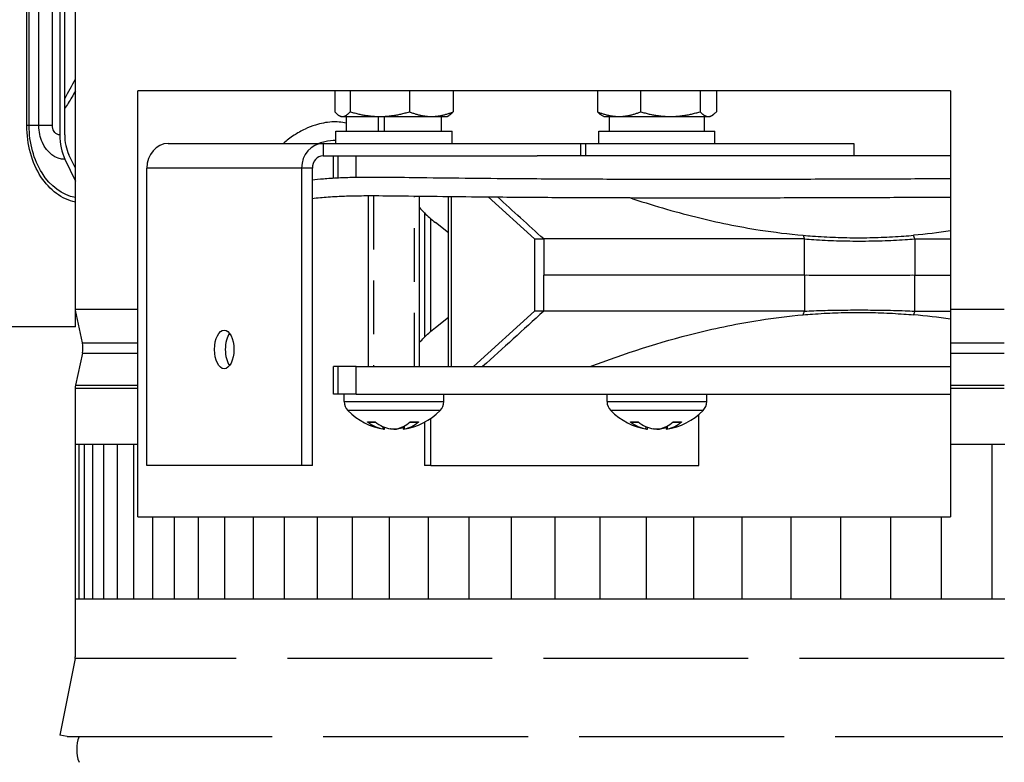
# Model space of a CAD drawing. Units: inches. Extents: x 0.5 to 67.5, y 1.5 to 42.5.
# Drawn here: x 51.7 to 54.9, y 17.1 to 19.5 of the extents above; entities that cross this region are included whole.
import ezdxf

# ---------------------------------------------------------------- set-up
doc = ezdxf.new("R2010")
doc.units = ezdxf.units.IN
doc.header["$LTSCALE"] = 4
doc.header["$MEASUREMENT"] = 0
doc.linetypes.add('DASHED', pattern=[0.2067, 0.1654, -0.0413])
for name, color, linetype in [('Aura Vent', 1, 'Continuous'), ('DIMENSIONS', 5, 'Continuous'), ('Hidden Narrow (ANSI)', 7, 'DASHED'), ('Visible (ANSI)', 7, 'Continuous'), ('Visible Narrow (ANSI)', 7, 'Continuous')]:
    doc.layers.add(name, color=color, linetype=linetype)
doc.styles.add('Arial', font='arial.ttf')
doc.dimstyles.new('Dimensions', dxfattribs={"dimtxt": 0.12, "dimasz": 0.125, "dimexe": 0.0625, "dimexo": 0.125, "dimgap": 0.09, "dimtad": 0, "dimtih": 1, "dimtoh": 1, "dimzin": 0, "dimdsep": 46, "dimlunit": 5, "dimtxsty": 'Arial', "dimcen": 0, "dimadec": 0, "dimazin": 0, "dimtfac": 1, "dimtofl": 0, "dimtmove": 0, "dimatfit": 3, "dimfxl": 1, "dimfrac": 2, "dimtolj": 1, "dimtzin": 0, "dimarcsym": 0})

# ---------------------------------------------------------------- blocks, each defined once
blk = doc.blocks.new('*D14')
at = {"layer": 'Defpoints', "color": 0, "transparency": 16777216}
for p in [(45.9004, 24.1854), (51.2432, 24.1854), (51.8472, 17.1604)]:
    blk.add_point(p, dxfattribs=at)
at = {"layer": 'DIMENSIONS', "color": 0, "lineweight": -2, "transparency": 16777216}
for p, q in [((50.8682, 24.1854), (45.7129, 24.1854)), ((45.9004, 23.8104), (45.9004, 21.4229)), ((45.9004, 17.5354), (45.9004, 19.9229)), ((51.4722, 17.1604), (45.7129, 17.1604))]:
    blk.add_line(p, q, dxfattribs=at)
at = {"layer": 'DIMENSIONS', "color": 0, "transparency": 16777216}
for points in [[(45.8379, 23.8104), (45.9629, 23.8104), (45.9004, 24.1854)], [(45.8379, 17.5354), (45.9629, 17.5354), (45.9004, 17.1604)]]:
    blk.add_solid(points, dxfattribs=at)
at = {"layer": 'DIMENSIONS', "color": 0, "transparency": 16777216, "insert": (45.9004, 20.6729), "char_height": 0.36, "attachment_point": 5, "style": 'Arial'}
blk.add_mtext('\\A1;Head Height\\P7"', dxfattribs=at)
blk = doc.blocks.new('*D17')
at = {"layer": 'Defpoints', "color": 0, "transparency": 16777216}
for p in [(51.8472, 17.1604), (45.9004, 11.1141), (49.3972, 11.1141)]:
    blk.add_point(p, dxfattribs=at)
at = {"layer": 'DIMENSIONS', "color": 0, "lineweight": -2, "transparency": 16777216}
for p, q in [((51.4722, 17.1604), (45.7129, 17.1604)), ((45.9004, 16.7854), (45.9004, 14.8942)), ((45.9004, 11.4891), (45.9004, 13.3804)), ((49.0222, 11.1141), (45.7129, 11.1141))]:
    blk.add_line(p, q, dxfattribs=at)
at = {"layer": 'DIMENSIONS', "color": 0, "transparency": 16777216}
for points in [[(45.8379, 16.7854), (45.9629, 16.7854), (45.9004, 17.1604)], [(45.8379, 11.4891), (45.9629, 11.4891), (45.9004, 11.1141)]]:
    blk.add_solid(points, dxfattribs=at)
at = {"layer": 'DIMENSIONS', "color": 0, "transparency": 16777216, "insert": (45.9004, 14.1373), "char_height": 0.36, "attachment_point": 5, "style": 'Arial'}
blk.add_mtext('\\A1;Collar Height\\P6"', dxfattribs=at)

msp = doc.modelspace()

# ---------------------------------------------------------------- linework, layer by layer
at = {"layer": 'Aura Vent'}
for p, q in [((51.89791, 18.53544), (52.09936, 18.53544)), ((54.72436, 18.53544), (54.89791, 18.53544)), ((51.9206, 18.42694), (52.09936, 18.42694)), ((54.72436, 18.42694), (54.89791, 18.42694)), ((51.9206, 18.39394), (52.09936, 18.39394)), ((54.72436, 18.39394), (54.89791, 18.39394)), ((51.89829, 18.29066), (52.09936, 18.29066)), ((54.72436, 18.29066), (54.89791, 18.29066)), ((51.89716, 18.2801), (52.09936, 18.2801)), ((54.72436, 18.2801), (54.89791, 18.2801))]:
    msp.add_line(p, q, dxfattribs=at)
at = {"layer": 'Aura Vent', "color": 1}
for points in [[(51.89716, 18.10017), (52.09936, 18.10017)], [(51.90988, 17.60017), (51.90988, 18.10017)], [(51.92775, 17.60017), (51.92775, 18.10017)], [(51.9545, 17.60017), (51.9545, 18.10017)], [(51.99003, 17.60017), (51.99003, 18.10017)], [(52.03425, 17.60017), (52.03425, 18.10017)], [(52.08702, 17.60017), (52.08702, 18.10017)], [(54.72436, 18.10017), (54.89983, 18.10017)], [(54.85884, 17.60017), (54.85884, 18.10017)], [(52.14818, 17.60017), (52.14818, 17.865)], [(52.21755, 17.60017), (52.21755, 17.865)], [(52.29493, 17.60017), (52.29493, 17.865)], [(52.38009, 17.60017), (52.38009, 17.865)], [(52.47276, 17.60017), (52.47276, 17.865)], [(52.57268, 17.60017), (52.57268, 17.865)], [(52.67954, 17.60017), (52.67954, 17.865)], [(52.79303, 17.60017), (52.79303, 17.865)], [(52.91281, 17.60017), (52.91281, 17.865)], [(53.03851, 17.60017), (53.03851, 17.865)], [(53.16977, 17.60017), (53.16977, 17.865)], [(53.3062, 17.60017), (53.3062, 17.865)], [(53.44738, 17.60017), (53.44738, 17.865)], [(53.59289, 17.60017), (53.59289, 17.865)], [(53.7423, 17.60017), (53.7423, 17.865)], [(53.89517, 17.60017), (53.89517, 17.865)], [(54.05104, 17.60017), (54.05104, 17.865)], [(54.20944, 17.60017), (54.20944, 17.865)], [(54.3699, 17.60017), (54.3699, 17.865)], [(54.53195, 17.60017), (54.53195, 17.865)], [(54.69509, 17.60017), (54.69509, 17.865)], [(51.89716, 17.60017), (54.89983, 17.60017)]]:
    msp.add_lwpolyline(points, dxfattribs=at)
at = {"layer": 'Hidden Narrow (ANSI)', "color": 84, "ltscale": 0.26273}
msp.add_line((52.86035, 18.90206), (52.86035, 18.3501), dxfattribs=at)
at = {"layer": 'Hidden Narrow (ANSI)', "color": 84, "ltscale": 0.262142}
msp.add_line((52.99315, 18.3501), (52.99315, 18.90082), dxfattribs=at)
at = {"layer": 'Hidden Narrow (ANSI)', "color": 1}
for p, q in [((54.89791, 17.40801), (51.89668, 17.40801)), ((51.87168, 17.15554), (54.89288, 17.15554))]:
    msp.add_line(p, q, dxfattribs=at)
at = {"layer": 'Visible (ANSI)'}
for p, q in [((51.8472, 22.85804), (51.8472, 19.09804)), ((51.86333, 19.09804), (51.86333, 22.85804)), ((51.89791, 19.27893), (51.89791, 19.60304)), ((51.89791, 19.24086), (51.89791, 19.27893)), ((51.89791, 18.99076), (51.89791, 19.24086)), ((51.86404, 19.01933), (51.89791, 18.94892)), ((51.89791, 18.99076), (51.87698, 19.03427)), ((51.89791, 18.94892), (51.89791, 18.99076)), ((51.89791, 18.89563), (51.89791, 18.94892)), ((51.89791, 18.88117), (51.89791, 18.89563)), ((51.89791, 18.47804), (51.89791, 18.88117)), ((51.9206, 18.42694), (51.89791, 18.53198)), ((51.89791, 18.47804), (50.29716, 18.47804)), ((51.9206, 18.39394), (51.89829, 18.29066)), ((51.89716, 18.2801), (51.89716, 17.41292)), ((51.89668, 17.40801), (51.84716, 17.16044)), ((51.87168, 17.15554), (51.84716, 17.16044))]:
    msp.add_line(p, q, dxfattribs=at)
at = {"layer": 'Visible (ANSI)', "color": 84}
for p, q in [((52.09936, 18.53544), (52.09936, 19.24)), ((54.72436, 19.24), (52.09936, 19.24)), ((52.73535, 19.24), (52.73535, 19.17289)), ((52.7855, 19.24), (52.7855, 19.17289)), ((52.97689, 19.24), (52.97689, 19.17289)), ((53.11814, 19.24), (53.11814, 19.17289)), ((53.5839, 19.24), (53.5839, 19.17289)), ((53.72336, 19.24), (53.72336, 19.17289)), ((53.91541, 19.24), (53.91541, 19.17289)), ((53.96801, 19.24), (53.96801, 19.17289)), ((54.72436, 19.24), (54.72436, 18.53544)), ((52.75485, 19.15754), (52.74908, 19.16087)), ((52.75485, 19.15754), (52.76042, 19.15754)), ((52.76042, 19.15754), (52.88119, 19.15754)), ((52.77325, 19.11054), (52.77325, 19.15754)), ((52.8771, 19.11054), (52.8771, 19.15754)), ((52.88119, 19.15754), (53.04752, 19.15754)), ((52.89523, 19.15754), (52.89523, 19.11054)), ((53.04752, 19.15754), (53.09865, 19.15754)), ((53.08025, 19.11054), (53.08025, 19.15754)), ((53.09865, 19.15754), (53.10441, 19.16087)), ((53.60405, 19.15754), (53.59768, 19.16122)), ((53.60405, 19.15754), (53.65363, 19.15754)), ((53.62245, 19.11054), (53.62245, 19.15754)), ((53.65363, 19.15754), (53.81938, 19.15754)), ((53.81938, 19.15754), (53.94171, 19.15754)), ((53.92945, 19.11054), (53.92945, 19.15754)), ((53.94171, 19.15754), (53.94785, 19.15754)), ((53.94785, 19.15754), (53.95423, 19.16122)), ((52.73925, 19.11054), (53.11425, 19.11054)), ((52.73925, 19.07054), (52.73925, 19.11054)), ((53.11425, 19.07054), (53.11425, 19.11054)), ((53.58845, 19.11054), (53.96345, 19.11054)), ((53.58845, 19.07054), (53.58845, 19.11054)), ((53.96345, 19.07054), (53.96345, 19.11054)), ((52.1978, 19.07054), (52.6978, 19.07054)), ((52.6978, 19.07054), (53.52919, 19.07054)), ((53.52919, 19.07054), (53.54552, 19.07054)), ((53.52919, 19.07054), (53.52919, 19.03054)), ((53.54552, 19.07054), (54.41154, 19.07054)), ((53.54552, 19.07054), (53.54552, 19.03054)), ((54.41154, 19.07054), (54.41154, 19.03054)), ((52.6978, 19.03054), (53.38871, 19.03054)), ((52.73111, 18.95908), (52.73111, 19.03054)), ((52.74654, 18.95994), (52.74654, 19.03054)), ((54.72436, 19.03054), (53.38871, 19.03054)), ((52.12852, 18.03054), (52.12852, 18.99054)), ((52.62852, 18.99054), (52.62852, 18.03054)), ((52.66316, 18.03054), (52.66316, 18.99054)), ((52.84475, 18.3501), (52.84475, 18.90205)), ((53.00875, 18.3501), (53.00875, 18.90063)), ((53.10333, 18.3501), (53.10333, 18.89948)), ((53.11221, 18.3501), (53.11221, 18.89937)), ((53.38111, 18.76216), (53.23118, 18.89811)), ((53.02552, 18.84612), (53.02552, 18.44523)), ((53.04552, 18.46375), (53.04552, 18.82761)), ((53.10333, 18.78178), (53.06066, 18.81511)), ((53.38111, 18.76216), (53.41046, 18.76216)), ((53.38111, 18.76216), (53.38111, 18.5292)), ((54.25224, 18.64568), (54.25224, 18.76211)), ((54.60845, 18.76211), (54.60845, 18.64568)), ((54.25224, 18.64568), (54.25224, 18.52925)), ((54.60845, 18.52925), (54.60845, 18.64568)), ((53.06066, 18.47624), (53.10333, 18.50957)), ((53.38111, 18.5292), (53.1836, 18.3501)), ((53.41046, 18.5292), (53.38111, 18.5292)), ((54.72436, 18.53544), (54.72436, 18.42694)), ((52.09936, 18.39394), (52.09936, 18.42694)), ((54.72436, 18.42694), (54.72436, 18.39394)), ((54.72436, 18.39394), (54.72436, 18.29066)), ((52.74654, 18.3501), (52.73111, 18.3501)), ((52.73111, 18.26081), (52.73111, 18.3501)), ((52.80505, 18.3501), (52.74654, 18.3501)), ((52.74654, 18.26081), (52.74654, 18.3501)), ((52.80505, 18.3501), (54.72436, 18.3501)), ((52.09936, 18.2801), (52.09936, 18.29066)), ((54.72436, 18.29066), (54.72436, 18.2801)), ((52.09936, 17.865), (52.09936, 18.2801)), ((52.74654, 18.26081), (52.73111, 18.26081)), ((52.80505, 18.26081), (52.74654, 18.26081)), ((52.76575, 18.23746), (52.76575, 18.26081)), ((52.80505, 18.26081), (54.72436, 18.26081)), ((53.08775, 18.23746), (53.08775, 18.26081)), ((53.61495, 18.23746), (53.61495, 18.26081)), ((53.93695, 18.23746), (53.93695, 18.26081)), ((54.72436, 18.2801), (54.72436, 17.865)), ((53.91154, 18.03054), (53.91154, 18.19567)), ((52.84436, 18.17038), (52.86714, 18.17038)), ((52.97801, 18.17038), (53.00358, 18.17038)), ((53.02552, 18.17059), (53.02552, 18.03054)), ((53.04552, 18.03054), (53.04552, 18.18278)), ((53.69357, 18.17038), (53.71635, 18.17038)), ((53.82722, 18.17038), (53.85279, 18.17038)), ((52.89595, 18.1481), (52.89652, 18.15463)), ((52.95754, 18.1481), (52.95675, 18.15706)), ((53.74516, 18.1481), (53.74573, 18.15463)), ((53.80675, 18.1481), (53.80596, 18.15706)), ((52.62852, 18.03054), (52.12852, 18.03054)), ((52.66316, 18.03054), (52.62852, 18.03054)), ((53.04552, 18.03054), (53.02552, 18.03054)), ((53.04552, 18.03054), (53.91154, 18.03054)), ((52.09936, 17.865), (54.72436, 17.865))]:
    msp.add_line(p, q, dxfattribs=at)
at = {"layer": 'Visible (ANSI)'}
for centre, radius, start, end in [((51.84424, 18.41044), 0.07813, 347.80937, 12.19063), ((51.94716, 18.2801), 0.05, 167.80937, 180), ((51.87216, 17.41292), 0.025, 348.69007, 0), ((52.0211, 17.11413), 0.119, 159.63507, 200.36493)]:
    msp.add_arc(centre, radius, start, end, dxfattribs=at)
at = {"layer": 'Visible (ANSI)', "color": 84}
for centre, radius, start, end in [((52.80761, 18.23746), 0.04186, 180, 224.63977), ((53.04589, 18.23746), 0.04186, 315.36023, 0), ((53.65681, 18.23746), 0.04186, 180, 224.63977), ((53.89509, 18.23746), 0.04186, 315.36023, 0), ((52.92675, 18.35511), 0.2093, 224.63977, 261.48571), ((52.92675, 18.35511), 0.2093, 278.51429, 315.36023), ((53.77595, 18.35511), 0.2093, 224.63977, 261.48571), ((53.77595, 18.35511), 0.2093, 278.51429, 315.36023)]:
    msp.add_arc(centre, radius, start, end, dxfattribs=at)
at = {"layer": 'Visible (ANSI)'}
for major_axis, start_param, end_param in [((0, -0.13174), 4.712389, 5.3527595), ((0, 0.10674), 1.5707963, 2.2111668)]:
    msp.add_ellipse((51.93223, 19.09804), major_axis=major_axis, ratio=0.6454678, start_param=start_param, end_param=end_param, dxfattribs=at)
at = {"layer": 'Visible (ANSI)', "color": 84}
for centre, major_axis, ratio, start_param, end_param in [((52.1978, 18.99054), (0, 0.08), 0.8660254, 0, 1.5707963), ((52.6978, 18.99054), (0, 0.08), 0.8660254, 0, 1.5707963), ((52.6978, 18.99054), (0, 0.04), 0.8660254, 0, 1.5707963), ((52.41316, 18.40554), (0, -0.0625), 0.5, 3.7290618, 5.6957162), ((52.92742, 18.35502), (-0.02809, -0.2074), 0.7605232, 5.892483, 6.2330748), ((52.92602, 18.35502), (0.02621, -0.20765), 0.7180307, 5.6994498, 6.0400416), ((52.92754, 18.35502), (-0.02383, -0.20794), 0.6434347, 0.2263685, 0.5669602), ((52.92599, 18.35502), (0.02522, -0.20777), 0.690533, 0.0691417, 0.4097334), ((53.77663, 18.35502), (-0.02809, -0.2074), 0.7605232, 5.892483, 6.2330748), ((53.77523, 18.35502), (0.02621, -0.20765), 0.7180307, 5.6994498, 6.0400416), ((53.77675, 18.35502), (-0.02383, -0.20794), 0.6434347, 0.2263685, 0.5669602), ((53.7752, 18.35502), (0.02522, -0.20777), 0.690533, 0.0691417, 0.4097334), ((52.92747, 18.35502), (-0.02621, -0.20765), 0.7180307, 0.2431437, 0.3701105), ((53.77668, 18.35502), (-0.02621, -0.20765), 0.7180307, 0.2431437, 0.3701105)]:
    msp.add_ellipse(centre, major_axis=major_axis, ratio=ratio, start_param=start_param, end_param=end_param, dxfattribs=at)
msp.add_ellipse((52.37852, 18.40554), major_axis=(0, 0.0625), ratio=0.5, dxfattribs=at)
for points, weights in [([(52.73535, 19.17289), (52.74878, 19.15754), (52.76042, 19.15754)], [1, 1.0379548493, 1]), ([(52.76042, 19.15754), (52.77206, 19.15754), (52.7855, 19.17289)], [1, 1.0379548493, 1]), ([(52.7855, 19.17289), (52.83678, 19.15754), (52.88119, 19.15754)], [1, 1.0379548493, 1]), ([(52.88119, 19.15754), (52.92561, 19.15754), (52.97689, 19.17289)], [1, 1.0379548493, 1]), ([(52.97689, 19.17289), (53.01474, 19.15754), (53.04752, 19.15754)], [1, 1.0379548493, 1]), ([(53.04752, 19.15754), (53.08029, 19.15754), (53.11814, 19.17289)], [1, 1.0379548493, 1]), ([(53.11814, 19.17289), (53.1109, 19.16461), (53.10441, 19.16087)], [1, 1.02011903931, 1.01890874916]), ([(53.5839, 19.17289), (53.62127, 19.15754), (53.65363, 19.15754)], [1, 1.0379548493, 1]), ([(53.59768, 19.16122), (53.59116, 19.16498), (53.5839, 19.17289)], [1.01897483091, 1.019199286, 1]), ([(53.65363, 19.15754), (53.68599, 19.15754), (53.72336, 19.17289)], [1, 1.0379548493, 1]), ([(53.72336, 19.17289), (53.77482, 19.15754), (53.81938, 19.15754)], [1, 1.0379548493, 1]), ([(53.81938, 19.15754), (53.86395, 19.15754), (53.91541, 19.17289)], [1, 1.0379548493, 1]), ([(53.91541, 19.17289), (53.9295, 19.15754), (53.94171, 19.15754)], [1, 1.0379548493, 1]), ([(53.94171, 19.15754), (53.95391, 19.15754), (53.96801, 19.17289)], [1, 1.0379548493, 1]), ([(52.09936, 18.42694), (52.09936, 18.47947), (52.09936, 18.53544)], [1.00000007286, 1.00006241739, 1]), ([(52.09936, 18.29066), (52.09936, 18.34387), (52.09936, 18.39394)], [1.00000006431, 1.00005675901, 1.00000006834])]:
    msp.add_rational_spline(points, weights, degree=2, dxfattribs=at)
for points, knots in [([(52.77325, 19.13653), (52.7575, 19.13959), (52.74152, 19.14074), (52.70753, 19.13891), (52.68968, 19.13525), (52.66137, 19.12632), (52.65029, 19.12184), (52.62687, 19.11073), (52.61492, 19.10384), (52.59139, 19.08843), (52.58037, 19.07998), (52.57039, 19.0712), (52.57001, 19.07087), (52.56964, 19.07054)], [0.41482847, 0.41482847, 0.41482847, 0.41482847, 0.53142591, 0.53142591, 0.67478902, 0.67478902, 0.77558988, 0.77558988, 0.90129368, 0.90129368, 1.04977585, 1.04977585, 1.05560578, 1.05560578, 1.05560578, 1.05560578]), ([(52.73925, 19.08018), (52.7273, 19.08042), (52.71541, 19.07899), (52.69723, 19.07474), (52.69077, 19.0728), (52.68445, 19.07054)], [0.49568713, 0.49568713, 0.49568713, 0.49568713, 0.6269068, 0.6269068, 0.70046286, 0.70046286, 0.70046286, 0.70046286]), ([(52.66316, 18.95356), (52.67377, 18.95453), (52.68569, 18.95566), (52.71357, 18.95796), (52.7298, 18.95912), (52.76328, 18.96076), (52.78004, 18.96128), (52.81994, 18.962), (52.84369, 18.96211), (52.90769, 18.96194), (52.94956, 18.96139), (53.10144, 18.95936), (53.21178, 18.95819), (53.39299, 18.95681), (53.46363, 18.95639), (53.60536, 18.95575), (53.67645, 18.95554), (53.81907, 18.95528), (53.89061, 18.95524), (54.03414, 18.95529), (54.10613, 18.95538), (54.25058, 18.95567), (54.32304, 18.95587), (54.46657, 18.95633), (54.53763, 18.95659), (54.64733, 18.95702), (54.68581, 18.95718), (54.72436, 18.95734)], [2.9368679, 2.9368679, 2.9368679, 2.9368679, 3.1282288, 3.1282288, 3.336775, 3.336775, 3.5135739, 3.5135739, 3.7331497, 3.7331497, 4.0793379, 4.0793379, 4.9772727, 4.9772727, 5.5480334, 5.5480334, 6.1187942, 6.1187942, 6.6895549, 6.6895549, 7.2603156, 7.2603156, 7.8310763, 7.8310763, 8.3872547, 8.3872547, 8.6869722, 8.6869722, 8.6869722, 8.6869722]), ([(52.66316, 18.8933), (52.67123, 18.89403), (52.67982, 18.89485), (52.70508, 18.89712), (52.72309, 18.89859), (52.75856, 18.90052), (52.77481, 18.90111), (52.81141, 18.90188), (52.83185, 18.90205), (52.88563, 18.90208), (52.9203, 18.90173), (53.05279, 18.90008), (53.15247, 18.8988), (53.32189, 18.89731), (53.39245, 18.89681), (53.534, 18.89604), (53.605, 18.89576), (53.74742, 18.89538), (53.81885, 18.89528), (53.96216, 18.89524), (54.03404, 18.89529), (54.17825, 18.89551), (54.25058, 18.89567), (54.39569, 18.89609), (54.46848, 18.89634), (54.60229, 18.89684), (54.66324, 18.89709), (54.72436, 18.89734)], [2.9036323, 2.9036323, 2.9036323, 2.9036323, 3.0518091, 3.0518091, 3.3078776, 3.3078776, 3.4914985, 3.4914985, 3.6879099, 3.6879099, 3.982799, 3.982799, 4.7866076, 4.7866076, 5.3573683, 5.3573683, 5.928129, 5.928129, 6.4988898, 6.4988898, 7.0696505, 7.0696505, 7.6404112, 7.6404112, 8.2111719, 8.2111719, 8.6863292, 8.6863292, 8.6863292, 8.6863292]), ([(53.68796, 18.89554), (53.75827, 18.872), (53.82941, 18.85099), (53.96991, 18.81606), (54.03916, 18.80188), (54.15525, 18.78388), (54.20159, 18.7782), (54.24816, 18.77405)], [-1.5127491, -1.5127491, -1.5127491, -1.5127491, -0.9279112, -0.9279112, -0.3695427, -0.3695427, -0.000271, -0.000271, -0.000271, -0.000271]), ([(53.00875, 18.86336), (53.01951, 18.8518), (53.03035, 18.84111), (53.0477, 18.82561), (53.05417, 18.82018), (53.06066, 18.81511)], [0.59746652, 0.59746652, 0.59746652, 0.59746652, 0.91914511, 0.91914511, 1.10956631, 1.10956631, 1.10956631, 1.10956631]), ([(54.25224, 18.76211), (54.16451, 18.76214), (54.07988, 18.76218), (53.91822, 18.76221), (53.84154, 18.76218), (53.62714, 18.7621), (53.50591, 18.76208), (53.41049, 18.76213)], [-2.8794121, -2.8794121, -2.8794121, -2.8794121, -2.159943, -2.159943, -1.4380327, -1.4380327, -0.0000437, -0.0000437, -0.0000437, -0.0000437]), ([(54.24816, 18.77405), (54.25836, 18.77318), (54.26858, 18.77236), (54.27879, 18.77161), (54.30335, 18.76981), (54.32792, 18.76845), (54.3525, 18.76755), (54.37707, 18.76664), (54.40166, 18.76618), (54.42625, 18.76618), (54.45084, 18.76618), (54.47542, 18.76664), (54.5, 18.76755), (54.52458, 18.76845), (54.54915, 18.76981), (54.57371, 18.77161), (54.58393, 18.77236), (54.59414, 18.77318), (54.60437, 18.77405)], [-1.1983233, -1.1983233, -1.1983233, -1.1983233, -1.16417577, -1.16417577, -1.16417577, -1.08208789, -1.08208789, -1.08208789, -1, -1, -1, -0.91791211, -0.91791211, -0.91791211, -0.83582423, -0.83582423, -0.83582423, -0.8016767, -0.8016767, -0.8016767, -0.8016767]), ([(54.25224, 18.76211), (54.26227, 18.76213), (54.27249, 18.76065), (54.28263, 18.76001), (54.307, 18.75849), (54.34225, 18.75684), (54.37761, 18.756), (54.38848, 18.75581)], [-1.1983233, -1.1983233, -1.1983233, -1.1983233, -1.16417577, -1.16417577, -1.16417577, -1.08208789, -1.04570769, -1.04570769, -1.04570769, -1.04570769]), ([(54.47062, 18.75581), (54.48155, 18.756), (54.51714, 18.75684), (54.5528, 18.75849), (54.57755, 18.76001), (54.58784, 18.76065), (54.59805, 18.76213), (54.60845, 18.76211)], [-0.95429233, -0.95429233, -0.95429233, -0.95429233, -0.91791211, -0.83582423, -0.83582423, -0.83582423, -0.80167949, -0.80167949, -0.80167949, -0.80167949]), ([(54.38848, 18.75581), (54.40214, 18.75558), (54.41581, 18.75547), (54.4295, 18.75547), (54.44319, 18.75547), (54.4569, 18.75558), (54.47062, 18.75581)], [-1.045707689, -1.045707689, -1.045707689, -1.045707689, -1, -1, -1, -0.954292334, -0.954292334, -0.954292334, -0.954292334]), ([(54.25224, 18.64568), (54.2623, 18.64614), (54.27237, 18.64568), (54.28246, 18.64568), (54.30669, 18.64568), (54.35536, 18.64568), (54.40436, 18.64568), (54.42895, 18.64568), (54.45354, 18.64568), (54.50288, 18.64568), (54.5525, 18.64568), (54.57737, 18.64568), (54.58772, 18.64568), (54.59808, 18.64614), (54.60845, 18.64568)], [-1.1983233, -1.1983233, -1.1983233, -1.1983233, -1.16417577, -1.16417577, -1.16417577, -1.08208789, -1, -1, -1, -0.91791211, -0.83582423, -0.83582423, -0.83582423, -0.8016767, -0.8016767, -0.8016767, -0.8016767]), ([(54.25224, 18.52925), (54.16451, 18.52922), (54.07988, 18.52918), (53.91822, 18.52915), (53.84154, 18.52918), (53.62714, 18.52925), (53.50591, 18.52927), (53.41049, 18.52923)], [-2.8794121, -2.8794121, -2.8794121, -2.8794121, -2.1599433, -2.1599433, -1.4380327, -1.4380327, -0.0000437, -0.0000437, -0.0000437, -0.0000437]), ([(53.56039, 18.3501), (53.67189, 18.3926), (53.78562, 18.42948), (53.96991, 18.47529), (54.03916, 18.48948), (54.15525, 18.50748), (54.20159, 18.51316), (54.24815, 18.51727)], [0.0000001, 0.0000001, 0.0000001, 0.0000001, 0.9387557, 0.9387557, 1.4957236, 1.4957236, 1.8640795, 1.8640795, 1.8640795, 1.8640795]), ([(54.24815, 18.51727), (54.25836, 18.51817), (54.26858, 18.519), (54.27879, 18.51975), (54.30335, 18.52155), (54.32792, 18.5229), (54.3525, 18.52381), (54.37707, 18.52472), (54.40166, 18.52518), (54.42625, 18.52518), (54.45084, 18.52518), (54.47542, 18.52472), (54.5, 18.52381), (54.52458, 18.5229), (54.54915, 18.52155), (54.57371, 18.51975), (54.58393, 18.519), (54.59414, 18.51817), (54.60435, 18.51727)], [-1.19832322, -1.19832322, -1.19832322, -1.19832322, -1.16417577, -1.16417577, -1.16417577, -1.08208789, -1.08208789, -1.08208789, -1, -1, -1, -0.91791211, -0.91791211, -0.91791211, -0.83582423, -0.83582423, -0.83582423, -0.80167678, -0.80167678, -0.80167678, -0.80167678]), ([(54.25224, 18.52925), (54.2623, 18.52971), (54.27237, 18.53009), (54.28246, 18.53046), (54.3067, 18.53133), (54.35536, 18.53264), (54.40436, 18.53302), (54.42895, 18.53302), (54.45354, 18.53302), (54.50288, 18.53264), (54.5525, 18.53133), (54.57737, 18.53046), (54.58772, 18.53009), (54.59808, 18.52971), (54.60845, 18.52925)], [-1.19832329, -1.19832329, -1.19832329, -1.19832329, -1.16417577, -1.16417577, -1.16417577, -1.08208789, -1, -1, -1, -0.91791211, -0.83582423, -0.83582423, -0.83582423, -0.80167945, -0.80167945, -0.80167945, -0.80167945]), ([(53.00875, 18.428), (53.01887, 18.43886), (53.02906, 18.44897), (53.0464, 18.46465), (53.05352, 18.47066), (53.06066, 18.47624)], [-1.23198477, -1.23198477, -1.23198477, -1.23198477, -0.92876759, -0.92876759, -0.71868008, -0.71868008, -0.71868008, -0.71868008]), ([(52.84436, 18.17038), (52.84357, 18.17038), (52.84266, 18.17062), (52.84177, 18.17112), (52.84157, 18.17124), (52.84137, 18.17139)], [0.0931193153, 0.0931193153, 0.0931193153, 0.0931193153, 0.1009526053, 0.1009526053, 0.1031094403, 0.1031094403, 0.1031094403, 0.1031094403]), ([(53.00628, 18.17139), (53.0061, 18.17124), (53.00592, 18.17112), (53.00512, 18.17062), (53.00429, 18.17038), (53.00358, 18.17038)], [0.0212175554, 0.0212175554, 0.0212175554, 0.0212175554, 0.0233743905, 0.0233743905, 0.0312076804, 0.0312076804, 0.0312076804, 0.0312076804]), ([(53.69357, 18.17038), (53.69278, 18.17038), (53.69187, 18.17062), (53.69097, 18.17112), (53.69078, 18.17124), (53.69058, 18.17139)], [0.0931193153, 0.0931193153, 0.0931193153, 0.0931193153, 0.1009526053, 0.1009526053, 0.1031094403, 0.1031094403, 0.1031094403, 0.1031094403]), ([(53.85549, 18.17139), (53.85531, 18.17124), (53.85513, 18.17112), (53.85432, 18.17062), (53.8535, 18.17038), (53.85279, 18.17038)], [0.0212175554, 0.0212175554, 0.0212175554, 0.0212175554, 0.0233743905, 0.0233743905, 0.0312076804, 0.0312076804, 0.0312076804, 0.0312076804]), ([(52.89146, 18.14895), (52.89267, 18.1487), (52.89376, 18.14849), (52.89531, 18.14819), (52.89578, 18.14811), (52.89594, 18.1481), (52.89595, 18.1481), (52.89595, 18.1481)], [0, 0, 0, 0, 0.012351042, 0.012351042, 0.024702084, 0.024702084, 0.027368033, 0.027368033, 0.027368033, 0.027368033]), ([(52.93435, 18.14895), (52.9333, 18.1487), (52.93193, 18.14849), (52.92888, 18.14819), (52.92718, 18.14811), (52.92395, 18.14809), (52.92221, 18.14815), (52.91894, 18.1484), (52.91742, 18.1486), (52.91597, 18.14887), (52.91576, 18.14891), (52.91556, 18.14895)], [0, 0, 0, 0, 0.012351042, 0.012351042, 0.024702084, 0.024702084, 0.037028418, 0.037028418, 0.049354751, 0.049354751, 0.05144155, 0.05144155, 0.05144155, 0.05144155]), ([(52.92675, 18.14812), (52.92714, 18.14811), (52.92754, 18.1481), (52.92954, 18.14809), (52.93128, 18.14815), (52.93455, 18.1484), (52.93608, 18.1486), (52.93752, 18.14887), (52.93773, 18.14891), (52.93793, 18.14895)], [0.021722209, 0.021722209, 0.021722209, 0.021722209, 0.024702084, 0.024702084, 0.037028418, 0.037028418, 0.049354751, 0.049354751, 0.05144155, 0.05144155, 0.05144155, 0.05144155]), ([(52.95774, 18.14812), (52.95767, 18.14811), (52.95761, 18.1481), (52.95745, 18.14809), (52.95762, 18.14815), (52.95865, 18.1484), (52.9595, 18.1486), (52.9607, 18.14887), (52.96088, 18.14891), (52.96106, 18.14895)], [0.021722209, 0.021722209, 0.021722209, 0.021722209, 0.024702084, 0.024702084, 0.037028418, 0.037028418, 0.049354751, 0.049354751, 0.05144155, 0.05144155, 0.05144155, 0.05144155]), ([(53.74067, 18.14895), (53.74188, 18.1487), (53.74297, 18.14849), (53.74452, 18.14819), (53.74498, 18.14811), (53.74515, 18.1481), (53.74516, 18.1481), (53.74516, 18.1481)], [0, 0, 0, 0, 0.012351042, 0.012351042, 0.024702084, 0.024702084, 0.027368033, 0.027368033, 0.027368033, 0.027368033]), ([(53.78356, 18.14895), (53.78251, 18.1487), (53.78114, 18.14849), (53.77808, 18.14819), (53.77639, 18.14811), (53.77316, 18.14809), (53.77142, 18.14815), (53.76815, 18.1484), (53.76662, 18.1486), (53.76518, 18.14887), (53.76497, 18.14891), (53.76477, 18.14895)], [0, 0, 0, 0, 0.012351042, 0.012351042, 0.024702084, 0.024702084, 0.037028418, 0.037028418, 0.049354751, 0.049354751, 0.05144155, 0.05144155, 0.05144155, 0.05144155]), ([(53.77595, 18.14812), (53.77635, 18.14811), (53.77674, 18.1481), (53.77875, 18.14809), (53.78049, 18.14815), (53.78376, 18.1484), (53.78528, 18.1486), (53.78673, 18.14887), (53.78693, 18.14891), (53.78714, 18.14895)], [0.021722209, 0.021722209, 0.021722209, 0.021722209, 0.024702084, 0.024702084, 0.037028418, 0.037028418, 0.049354751, 0.049354751, 0.05144155, 0.05144155, 0.05144155, 0.05144155]), ([(53.80694, 18.14812), (53.80687, 18.14811), (53.80682, 18.1481), (53.80666, 18.14809), (53.80683, 18.14815), (53.80786, 18.1484), (53.80871, 18.1486), (53.8099, 18.14887), (53.81008, 18.14891), (53.81027, 18.14895)], [0.021722209, 0.021722209, 0.021722209, 0.021722209, 0.024702084, 0.024702084, 0.037028418, 0.037028418, 0.049354751, 0.049354751, 0.05144155, 0.05144155, 0.05144155, 0.05144155])]:
    msp.add_open_spline(points, degree=3, knots=knots, dxfattribs=at)
for points in [[(54.72436, 18.78817), (54.68448, 18.78234), (54.6445, 18.77763), (54.60437, 18.77405)], [(54.60845, 18.76211), (54.64693, 18.76212), (54.68558, 18.76213), (54.72436, 18.76215)], [(54.72436, 18.50319), (54.68448, 18.50902), (54.6445, 18.51373), (54.60435, 18.51727)], [(54.60845, 18.52925), (54.64693, 18.52923), (54.68558, 18.52922), (54.72436, 18.52921)]]:
    msp.add_open_spline(points, degree=3, dxfattribs=at)
at = {"layer": 'Visible Narrow (ANSI)'}
for p, q in [((51.74099, 19.12804), (51.74099, 22.82804)), ((51.74852, 19.12804), (51.74852, 22.82804)), ((51.77982, 19.12804), (51.77982, 22.82804)), ((51.82365, 19.12804), (51.82365, 22.82804)), ((51.74852, 19.12804), (51.74099, 19.12804)), ((51.77982, 19.12804), (51.74852, 19.12804)), ((51.82365, 19.12804), (51.77982, 19.12804))]:
    msp.add_line(p, q, dxfattribs=at)
at = {"layer": 'Visible Narrow (ANSI)', "color": 84}
for p, q in [((52.6978, 19.07054), (52.6978, 19.03054)), ((52.80505, 18.96172), (52.80505, 19.03054)), ((53.38871, 19.03054), (53.38871, 19.03054)), ((52.62852, 18.99054), (52.12852, 18.99054)), ((52.66316, 18.99054), (52.62852, 18.99054)), ((53.41051, 18.76213), (53.41051, 18.64568)), ((54.25224, 18.64568), (53.41049, 18.64568)), ((53.41051, 18.52923), (53.41051, 18.64568)), ((54.60845, 18.64568), (54.72436, 18.64568)), ((52.80505, 18.26081), (52.80505, 18.3501)), ((52.76575, 18.23746), (53.08775, 18.23746)), ((53.61495, 18.23746), (53.93695, 18.23746)), ((53.07567, 18.20805), (52.77782, 18.20805)), ((53.92488, 18.20805), (53.62703, 18.20805)), ((52.84137, 18.17139), (52.86572, 18.17139)), ((52.96106, 18.14895), (52.96043, 18.15896)), ((52.9793, 18.17139), (53.00628, 18.17139)), ((53.69058, 18.17139), (53.71492, 18.17139)), ((53.81027, 18.14895), (53.80964, 18.15896)), ((53.82851, 18.17139), (53.85549, 18.17139)), ((52.89146, 18.14895), (52.89189, 18.15653)), ((52.93793, 18.14895), (52.93798, 18.14987)), ((53.74067, 18.14895), (53.7411, 18.15653)), ((53.78714, 18.14895), (53.78719, 18.14987))]:
    msp.add_line(p, q, dxfattribs=at)
at = {"layer": 'Visible Narrow (ANSI)'}
msp.add_open_spline([(51.86333, 19.21618), (51.87579, 19.23605), (51.88737, 19.25702), (51.89791, 19.27893)], degree=3, dxfattribs=at)
for points, knots in [([(51.89791, 19.24086), (51.89406, 19.23363), (51.89011, 19.2265), (51.88605, 19.21949), (51.8788, 19.20699), (51.87121, 19.19486), (51.86332, 19.18315)], [-2.52348432, -2.52348432, -2.52348432, -2.52348432, -2.4808868, -2.4808868, -2.4808868, -2.40484209, -2.40484209, -2.40484209, -2.40484209]), ([(51.89791, 18.88117), (51.85468, 18.89025), (51.81476, 18.91974), (51.78665, 18.96304), (51.75735, 19.00817), (51.74099, 19.06797), (51.74099, 19.12804)], [1.7291902, 1.7291902, 1.7291902, 1.7291902, 2.4207763, 2.4207763, 2.4207763, 3.1415927, 3.1415927, 3.1415927, 3.1415927]), ([(51.89791, 18.89563), (51.85588, 18.90398), (51.81702, 18.93279), (51.79011, 18.97523), (51.7634, 19.01737), (51.74852, 19.07259), (51.74852, 19.12804)], [1.7210786, 1.7210786, 1.7210786, 1.7210786, 2.4339203, 2.4339203, 2.4339203, 3.1415927, 3.1415927, 3.1415927, 3.1415927]), ([(51.86404, 19.01933), (51.83442, 19.01933), (51.80574, 19.0407), (51.79112, 19.07343), (51.78375, 19.08992), (51.77982, 19.10897), (51.77982, 19.12804)], [1.5707963, 1.5707963, 1.5707963, 1.5707963, 2.6152523, 2.6152523, 2.6152523, 3.1415927, 3.1415927, 3.1415927, 3.1415927]), ([(51.8472, 19.09804), (51.83586, 19.09804), (51.82532, 19.10985), (51.82385, 19.12413), (51.82372, 19.12543), (51.82365, 19.12673), (51.82365, 19.12804)], [1.5707963, 1.5707963, 1.5707963, 1.5707963, 3.0109978, 3.0109978, 3.0109978, 3.1415927, 3.1415927, 3.1415927, 3.1415927])]:
    msp.add_open_spline(points, degree=3, knots=knots, dxfattribs=at)
at = {"layer": 'Visible Narrow (ANSI)', "color": 84}
for points in [[(53.41049, 18.76213), (53.36066, 18.80737), (53.31082, 18.8526), (53.26098, 18.89785)], [(54.24816, 18.77405), (54.24958, 18.7699), (54.25091, 18.766), (54.25224, 18.76211)], [(54.60845, 18.76211), (54.60712, 18.766), (54.60579, 18.7699), (54.60437, 18.77405)], [(53.41049, 18.52923), (53.34472, 18.46952), (53.27894, 18.40981), (53.21316, 18.3501)], [(54.24815, 18.51727), (54.24958, 18.52146), (54.25091, 18.52536), (54.25224, 18.52925)], [(54.60845, 18.52925), (54.60712, 18.52536), (54.60579, 18.52146), (54.60435, 18.51727)]]:
    msp.add_open_spline(points, degree=3, dxfattribs=at)

# ---------------------------------------------------------------- dimensions: what is measured, and where the dimension line sits
at = {"layer": 'DIMENSIONS'}
for base, p2, text, picture, middle in [((45.90039, 24.18544), (51.24316, 24.18544), 'Head Height\\P<>', '*D14', (45.90039, 20.67294)), ((45.90039, 11.11413), (49.39716, 11.11413), 'Collar Height\\P<>', '*D17', (45.90039, 14.13728))]:
    dim = msp.add_linear_dim(base=base, p1=(51.84716, 17.16044), p2=p2, angle=90, text=text, dimstyle='Dimensions', override={"dimdec": 3, "dimpost": '"'}, dxfattribs=at)
    dim.commit()
    dim.dimension.update_dxf_attribs({"geometry": picture, "text_midpoint": middle})

doc.saveas('drawing.dxf')
